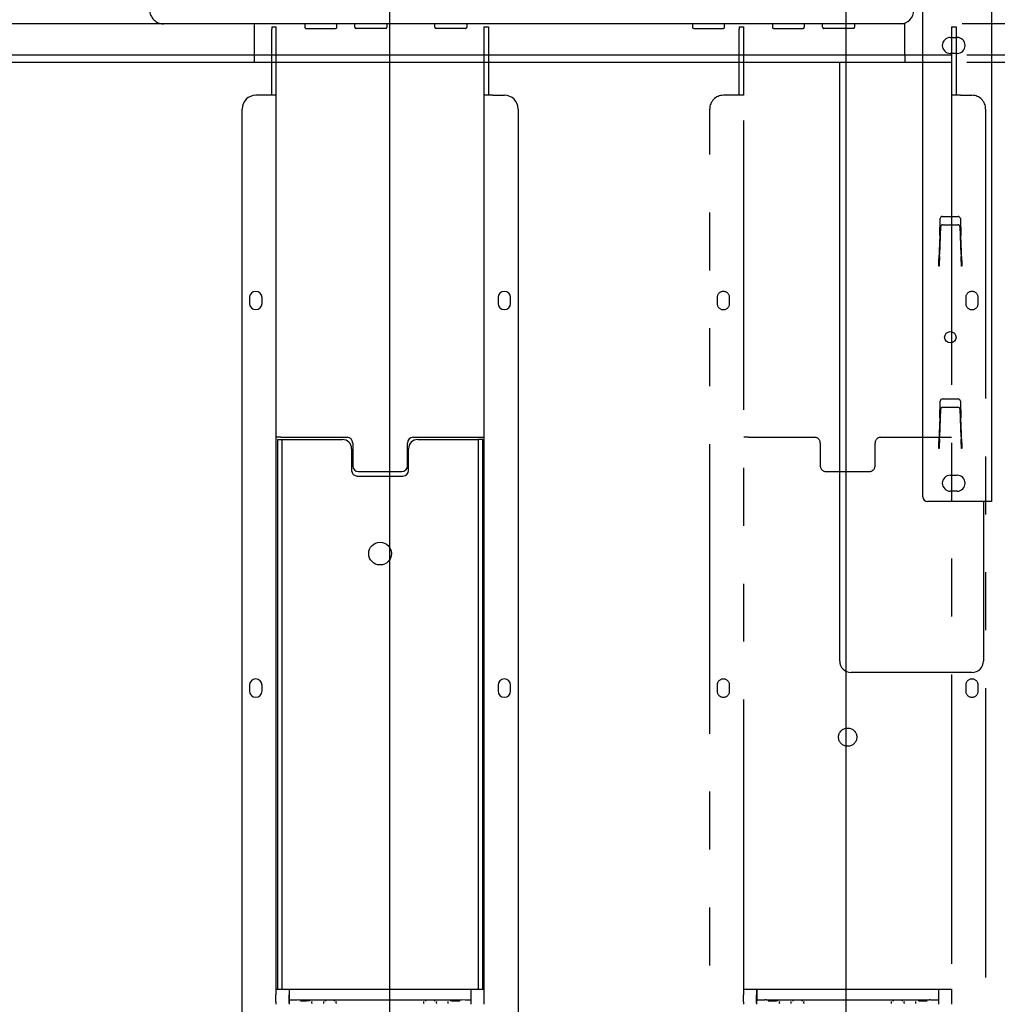
# Model space of a CAD drawing. Extents: x 0 to 5940, y 0 to 4200.
# Drawn here: x 4698 to 5126, y 2547 to 2978 of the extents above; entities that cross this region are included whole.
import ezdxf

# ---------------------------------------------------------------- set-up
doc = ezdxf.new("R2010")
doc.units = 0
doc.header["$LTSCALE"] = 20
doc.linetypes.add('PHANTOM', pattern=[12.7, 6.35, -1.27, 1.27, -1.27, 1.27, -1.27])
doc.layers.get('0').update_dxf_attribs({"linetype": 'CONTINUOUS'})
doc.layers.add('DOLD_REFERENS_RAM___LINJER', color=1, linetype='CONTINUOUS')
doc.styles.add('SLDTEXTSTYLE0', font='TXT', dxfattribs={"width": 0.7})
doc.dimstyles.new('SLDDIMSTYLE2', dxfattribs={"dimtxt": 50.8, "dimasz": 50, "dimexe": 0, "dimexo": 0.0625, "dimgap": 12.7, "dimtad": 0, "dimdec": 0, "dimrnd": 1e-09, "dimzin": 12, "dimtxsty": 'SLDTEXTSTYLE0', "dimsah": 1, "dimcen": 0.09, "dimazin": 3, "dimtfac": 1, "dimtofl": 0, "dimtmove": 0, "dimatfit": 3, "dimtolj": 1, "dimtzin": 12})

# ---------------------------------------------------------------- blocks, each defined once
blk = doc.blocks.new('_D_2')
at = {"color": 7, "linetype": 'CONTINUOUS'}
for p, q in [((5328.56, 3382.1), (5468.36, 3382.1)), ((5448.36, 3382.1), (5448.36, 2755.95)), ((5378.51, 2700.21), (5378.51, 2712.65)), ((5378.51, 2712.65), (5461.76, 2712.65)), ((5461.76, 2712.65), (5461.76, 2700.21)), ((5378.51, 2511.12), (5378.51, 2498.69)), ((5461.76, 2498.69), (5461.76, 2511.12)), ((5378.51, 2498.69), (5461.76, 2498.69)), ((5448.36, 1829.23), (5448.36, 2455.38)), ((5145.81, 1829.23), (5468.36, 1829.23))]:
    blk.add_line(p, q, dxfattribs=at)
for points in [[(5448.36, 3382.1), (5442.16, 3332.1), (5454.56, 3332.1)], [(5448.36, 1829.23), (5454.56, 1879.23), (5442.16, 1879.23)]]:
    blk.add_solid(points, dxfattribs=at)
at = {"color": 7, "linetype": 'CONTINUOUS', "char_height": 42.333, "attachment_point": 1, "rotation": 90, "style": 'SLDTEXTSTYLE0'}
for s, insert in [('1553mm', (5471.93, 2495.68)), ('61,14in', (5407.19, 2511.12))]:
    blk.add_mtext(s, dxfattribs=dict(at, insert=insert))

msp = doc.modelspace()

# ---------------------------------------------------------------- linework, layer by layer
at = {"color": 7, "linetype": 'CONTINUOUS'}
for p, q in [((5093.808, 2769.104), (5093.808, 2983.704)), ((5123.808, 2983.704), (5123.808, 2767.104)), ((5083.808, 2976.604), (4555.808, 2976.604)), ((4822.808, 2976.604), (4822.808, 2975.104)), ((4836.808, 2975.104), (4836.808, 2976.604)), ((4844.808, 2975.104), (4844.808, 2976.604)), ((4858.808, 2976.604), (4858.808, 2975.104)), ((4992.808, 2976.604), (4992.808, 2975.104)), ((5006.808, 2975.104), (5006.808, 2976.604)), ((5085.808, 2962.854), (5085.808, 2976.947)), ((4808.308, 2975.229), (4808.308, 2974.229)), ((4808.308, 2975.229), (4810.308, 2975.229)), ((4808.308, 2945.229), (4808.308, 2974.229)), ((4810.308, 2974.229), (4810.308, 2975.229)), ((4810.308, 2945.229), (4810.308, 2974.229)), ((4823.308, 2974.604), (4836.308, 2974.604)), ((4858.308, 2974.604), (4845.308, 2974.604)), ((4901.308, 2975.229), (4903.308, 2975.229)), ((4901.308, 2975.229), (4901.308, 2974.229)), ((4901.308, 2974.229), (4901.308, 2945.229)), ((4903.308, 2975.229), (4903.308, 2974.229)), ((4903.308, 2974.229), (4903.308, 2945.229)), ((4993.308, 2974.604), (5006.308, 2974.604)), ((5105.808, 2970.604), (5108.808, 2970.604)), ((4808.308, 2962.854), (4595.808, 2962.854)), ((4901.308, 2962.854), (4810.308, 2962.854)), ((5085.808, 2962.854), (4903.308, 2962.854)), ((5085.808, 2962.854), (5085.808, 2959.604)), ((5108.808, 2963.604), (5105.808, 2963.604)), ((4808.308, 2959.604), (4595.808, 2959.604)), ((4901.308, 2959.604), (4810.308, 2959.604)), ((5085.808, 2959.604), (4903.308, 2959.604)), ((5057.308, 2697.104), (5057.308, 2959.604)), ((4806.308, 2945.229), (4801.308, 2945.229)), ((4810.308, 2945.229), (4806.308, 2945.229)), ((4810.308, 2553.229), (4810.308, 2945.229)), ((4901.308, 2945.229), (4901.308, 2553.229)), ((4905.308, 2945.229), (4901.308, 2945.229)), ((4905.308, 2945.229), (4910.308, 2945.229)), ((4795.308, 2411.229), (4795.308, 2939.229)), ((4916.308, 2939.229), (4916.308, 2411.229)), ((5101.146, 2883.772), (5101.403, 2891.139)), ((5102.402, 2892.104), (5109.214, 2892.104)), ((5110.213, 2891.139), (5110.47, 2883.797)), ((5101.509, 2887.467), (5101.381, 2883.82)), ((5102.508, 2888.428), (5109.108, 2888.428)), ((5110.235, 2883.82), (5110.108, 2887.467)), ((5101.146, 2883.772), (5100.808, 2873.465)), ((5101.369, 2883.472), (5101.09, 2875.476)), ((5110.527, 2875.476), (5110.247, 2883.472)), ((5110.808, 2872.8), (5110.47, 2883.797)), ((5100.808, 2870.274), (5100.808, 2873.465)), ((5101.055, 2874.479), (5101.051, 2874.364)), ((5110.565, 2874.364), (5110.561, 2874.479)), ((5110.808, 2872.8), (5110.808, 2870.274)), ((5100.908, 2870.274), (5100.808, 2870.274)), ((5100.912, 2870.374), (5100.908, 2870.274)), ((5110.708, 2870.274), (5110.705, 2870.374)), ((5110.808, 2870.274), (5110.708, 2870.274)), ((4798.558, 2856.479), (4798.558, 2853.979)), ((4804.058, 2853.979), (4804.058, 2856.479)), ((4907.558, 2856.479), (4907.558, 2853.979)), ((4913.058, 2853.979), (4913.058, 2856.479)), ((5102.402, 2812.104), (5109.214, 2812.104)), ((5101.146, 2803.772), (5101.403, 2811.139)), ((5101.509, 2807.467), (5101.381, 2803.82)), ((5102.508, 2808.428), (5109.108, 2808.428)), ((5110.235, 2803.82), (5110.108, 2807.467)), ((5110.213, 2811.139), (5110.47, 2803.796)), ((5101.146, 2803.772), (5100.808, 2793.465)), ((5101.369, 2803.472), (5101.09, 2795.476)), ((5110.527, 2795.476), (5110.247, 2803.472)), ((5110.808, 2792.8), (5110.47, 2803.796)), ((4812.308, 2795.229), (4810.308, 2795.229)), ((4810.808, 2794.229), (4812.808, 2794.229)), ((4810.808, 2794.229), (4810.808, 2789.229)), ((4812.308, 2795.229), (4841.308, 2795.229)), ((4812.808, 2789.229), (4812.808, 2794.229)), ((4812.808, 2794.229), (4814.808, 2794.229)), ((4814.808, 2794.229), (4839.308, 2794.229)), ((4870.308, 2795.229), (4899.308, 2795.229)), ((4872.308, 2794.229), (4896.808, 2794.229)), ((4896.808, 2794.229), (4898.808, 2794.229)), ((4898.808, 2794.229), (4898.808, 2789.229)), ((4900.808, 2794.229), (4898.808, 2794.229)), ((4899.308, 2795.229), (4901.308, 2795.229)), ((4900.808, 2789.229), (4900.808, 2794.229)), ((5101.055, 2794.479), (5101.051, 2794.364)), ((5110.565, 2794.364), (5110.561, 2794.479)), ((4843.308, 2790.229), (4843.308, 2780.729)), ((4843.808, 2792.729), (4843.808, 2782.729)), ((4867.808, 2782.729), (4867.808, 2792.729)), ((4868.308, 2780.729), (4868.308, 2790.229)), ((5100.808, 2790.274), (5100.808, 2793.465)), ((5100.908, 2790.274), (5100.808, 2790.274)), ((5100.912, 2790.374), (5100.908, 2790.274)), ((5110.708, 2790.274), (5110.705, 2790.374)), ((5110.808, 2790.274), (5110.708, 2790.274)), ((5110.808, 2792.8), (5110.808, 2790.274)), ((4810.808, 2789.229), (4810.808, 2553.229)), ((4812.808, 2553.229), (4812.808, 2789.229)), ((4898.808, 2789.229), (4898.808, 2553.229)), ((4900.808, 2553.229), (4900.808, 2789.229)), ((4845.808, 2778.229), (4865.808, 2778.229)), ((4846.308, 2780.229), (4865.308, 2780.229)), ((5105.808, 2778.604), (5108.808, 2778.604)), ((5108.808, 2771.604), (5105.808, 2771.604)), ((5119.308, 2767.104), (5095.808, 2767.104)), ((5123.808, 2767.104), (5119.308, 2767.104)), ((5120.308, 2767.104), (5120.308, 2697.104)), ((5115.308, 2692.104), (5062.308, 2692.104)), ((4798.558, 2686.479), (4798.558, 2683.979)), ((4804.058, 2683.979), (4804.058, 2686.479)), ((4907.558, 2686.479), (4907.558, 2683.979)), ((4913.058, 2683.979), (4913.058, 2686.479)), ((4810.277, 2553.229), (4815.906, 2553.229)), ((4815.906, 2553.229), (4816.058, 2553.229)), ((4816.058, 2548.272), (4816.058, 2553.229)), ((4816.058, 2553.229), (4820.058, 2553.229)), ((4820.058, 2553.229), (4891.558, 2553.229)), ((4891.558, 2553.229), (4895.558, 2553.229)), ((4895.558, 2553.229), (4895.558, 2548.272)), ((4895.558, 2553.229), (4895.711, 2553.229)), ((4895.711, 2553.229), (4901.34, 2553.229)), ((4810.134, 2547.552), (4810.134, 2550.729)), ((4815.884, 2547.552), (4815.884, 2550.729)), ((4816.058, 2548.272), (4815.905, 2548.119)), ((4820.058, 2548.429), (4891.558, 2548.429)), ((4895.558, 2548.272), (4895.711, 2548.119)), ((4895.733, 2547.552), (4895.733, 2550.729)), ((4901.483, 2547.552), (4901.483, 2550.729)), ((4810.15, 2546.544), (4810.142, 2546.552)), ((4815.892, 2546.552), (4815.905, 2546.539)), ((4815.901, 2547.039), (4815.901, 2547.619)), ((4825.901, 2547.806), (4825.901, 2547.659)), ((4825.901, 2547), (4825.901, 2547.659)), ((4825.901, 2547), (4825.901, 2546.852)), ((4831.101, 2547.685), (4831.101, 2547.806)), ((4831.101, 2546.974), (4831.101, 2547.685)), ((4831.101, 2546.852), (4831.101, 2546.974)), ((4836.601, 2547.816), (4836.601, 2547.685)), ((4836.601, 2546.974), (4836.601, 2547.685)), ((4836.601, 2546.974), (4836.601, 2546.843)), ((4875.015, 2547.685), (4875.015, 2547.816)), ((4875.015, 2546.974), (4875.015, 2547.685)), ((4875.015, 2546.843), (4875.015, 2546.974)), ((4880.515, 2547.806), (4880.515, 2547.685)), ((4880.515, 2546.974), (4880.515, 2547.685)), ((4880.515, 2546.974), (4880.515, 2546.852)), ((4885.715, 2547.659), (4885.715, 2547.806)), ((4885.715, 2547), (4885.715, 2547.659)), ((4885.715, 2546.852), (4885.715, 2547)), ((4895.711, 2546.539), (4895.724, 2546.552)), ((4895.715, 2547.039), (4895.715, 2547.619)), ((4901.474, 2546.552), (4901.466, 2546.544))]:
    msp.add_line(p, q, dxfattribs=at)
at = {"color": 7, "linetype": 'PHANTOM'}
for p, q in [((5288.808, 2976.604), (4760.808, 2976.604)), ((4800.808, 2962.854), (4800.808, 2976.604)), ((4879.808, 2975.104), (4879.808, 2976.604)), ((4893.808, 2976.604), (4893.808, 2975.104)), ((5027.808, 2976.604), (5027.808, 2975.104)), ((5041.808, 2975.104), (5041.808, 2976.604)), ((5049.808, 2975.104), (5049.808, 2976.604)), ((5063.808, 2976.604), (5063.808, 2975.104)), ((4893.308, 2974.604), (4880.308, 2974.604)), ((5013.308, 2975.229), (5015.308, 2975.229)), ((5013.308, 2975.229), (5013.308, 2974.229)), ((5013.308, 2945.229), (5013.308, 2974.229)), ((5015.308, 2974.229), (5015.308, 2975.229)), ((5015.308, 2945.229), (5015.308, 2974.229)), ((5028.308, 2974.604), (5041.308, 2974.604)), ((5063.308, 2974.604), (5050.308, 2974.604)), ((5106.308, 2975.229), (5108.308, 2975.229)), ((5106.308, 2975.229), (5106.308, 2974.229)), ((5106.308, 2974.229), (5106.308, 2945.229)), ((5108.308, 2975.229), (5108.308, 2974.229)), ((5108.308, 2974.229), (5108.308, 2945.229)), ((4800.808, 2959.604), (4800.808, 2962.854)), ((5013.308, 2962.854), (4800.808, 2962.854)), ((5106.308, 2962.854), (5015.308, 2962.854)), ((5290.808, 2962.854), (5108.308, 2962.854)), ((5013.308, 2959.604), (4800.808, 2959.604)), ((5106.308, 2959.604), (5015.308, 2959.604)), ((5290.808, 2959.604), (5108.308, 2959.604)), ((5011.308, 2945.229), (5006.308, 2945.229)), ((5015.308, 2945.229), (5011.308, 2945.229)), ((5015.308, 2553.229), (5015.308, 2945.229)), ((5106.308, 2945.229), (5106.308, 2553.229)), ((5110.308, 2945.229), (5106.308, 2945.229)), ((5110.308, 2945.229), (5115.308, 2945.229)), ((5000.308, 2411.229), (5000.308, 2939.229)), ((5121.308, 2939.229), (5121.308, 2411.229)), ((5003.558, 2856.479), (5003.558, 2853.979)), ((5009.058, 2853.979), (5009.058, 2856.479)), ((5112.558, 2856.479), (5112.558, 2853.979)), ((5118.058, 2853.979), (5118.058, 2856.479)), ((5017.308, 2795.229), (5015.308, 2795.229)), ((5017.308, 2795.229), (5046.308, 2795.229)), ((5075.308, 2795.229), (5104.308, 2795.229)), ((5104.308, 2795.229), (5106.308, 2795.229)), ((5048.808, 2792.729), (5048.808, 2782.729)), ((5072.808, 2782.729), (5072.808, 2792.729)), ((5051.308, 2780.229), (5070.308, 2780.229)), ((5003.558, 2686.479), (5003.558, 2683.979)), ((5009.058, 2683.979), (5009.058, 2686.479)), ((5112.558, 2686.479), (5112.558, 2683.979)), ((5118.058, 2683.979), (5118.058, 2686.479)), ((5015.277, 2553.229), (5020.906, 2553.229)), ((5020.906, 2553.229), (5021.058, 2553.229)), ((5021.058, 2548.272), (5021.058, 2553.229)), ((5021.058, 2553.229), (5025.058, 2553.229)), ((5025.058, 2553.229), (5096.558, 2553.229)), ((5096.558, 2553.229), (5100.558, 2553.229)), ((5100.558, 2553.229), (5100.558, 2548.272)), ((5100.558, 2553.229), (5100.711, 2553.229)), ((5100.711, 2553.229), (5106.34, 2553.229)), ((5015.134, 2547.552), (5015.134, 2550.729)), ((5020.884, 2547.552), (5020.884, 2550.729)), ((5021.058, 2548.272), (5020.905, 2548.119)), ((5025.058, 2548.429), (5096.558, 2548.429)), ((5100.558, 2548.272), (5100.711, 2548.119)), ((5100.733, 2547.552), (5100.733, 2550.729)), ((5106.483, 2547.552), (5106.483, 2550.729)), ((5015.15, 2546.544), (5015.142, 2546.552)), ((5020.892, 2546.552), (5020.905, 2546.539)), ((5020.901, 2547.039), (5020.901, 2547.619)), ((5030.901, 2547.806), (5030.901, 2547.659)), ((5030.901, 2547), (5030.901, 2547.659)), ((5030.901, 2547), (5030.901, 2546.852)), ((5036.101, 2547.685), (5036.101, 2547.806)), ((5036.101, 2546.974), (5036.101, 2547.685)), ((5036.101, 2546.852), (5036.101, 2546.974)), ((5041.601, 2547.816), (5041.601, 2547.685)), ((5041.601, 2546.974), (5041.601, 2547.685)), ((5041.601, 2546.974), (5041.601, 2546.843)), ((5080.015, 2547.685), (5080.015, 2547.816)), ((5080.015, 2546.974), (5080.015, 2547.685)), ((5080.015, 2546.843), (5080.015, 2546.974)), ((5085.515, 2547.806), (5085.515, 2547.685)), ((5085.515, 2546.974), (5085.515, 2547.685)), ((5085.515, 2546.974), (5085.515, 2546.852)), ((5090.715, 2547.659), (5090.715, 2547.806)), ((5090.715, 2547), (5090.715, 2547.659)), ((5090.715, 2546.852), (5090.715, 2547)), ((5100.711, 2546.539), (5100.724, 2546.552)), ((5100.715, 2547.039), (5100.715, 2547.619)), ((5106.474, 2546.552), (5106.466, 2546.544))]:
    msp.add_line(p, q, dxfattribs=at)
at = {"color": 7, "linetype": 'CONTINUOUS', "flags": 128}
for points in [[(5101.381, 2883.82), (5101.377, 2883.704), (5101.373, 2883.588), (5101.369, 2883.472)], [(5110.247, 2883.472), (5110.243, 2883.588), (5110.239, 2883.704), (5110.235, 2883.82)], [(5101.051, 2874.364), (5101.047, 2874.242), (5101.038, 2873.985), (5101.024, 2873.6), (5101.007, 2873.102), (5100.986, 2872.509), (5100.963, 2871.84), (5100.938, 2871.12), (5100.912, 2870.374)], [(5101.055, 2874.479), (5101.056, 2874.509), (5101.058, 2874.574), (5101.062, 2874.67), (5101.066, 2874.794), (5101.071, 2874.943), (5101.077, 2875.11), (5101.083, 2875.29), (5101.09, 2875.476)], [(5110.527, 2875.476), (5110.533, 2875.29), (5110.539, 2875.11), (5110.545, 2874.943), (5110.55, 2874.794), (5110.555, 2874.67), (5110.558, 2874.574), (5110.56, 2874.509), (5110.561, 2874.479)], [(5110.705, 2870.374), (5110.679, 2871.12), (5110.654, 2871.84), (5110.63, 2872.509), (5110.61, 2873.102), (5110.592, 2873.6), (5110.579, 2873.985), (5110.57, 2874.242), (5110.565, 2874.364)], [(5101.381, 2803.82), (5101.377, 2803.704), (5101.373, 2803.588), (5101.369, 2803.472)], [(5110.247, 2803.472), (5110.243, 2803.588), (5110.239, 2803.704), (5110.235, 2803.82)], [(5101.051, 2794.364), (5101.047, 2794.242), (5101.038, 2793.985), (5101.024, 2793.6), (5101.007, 2793.102), (5100.986, 2792.509), (5100.963, 2791.84), (5100.938, 2791.12), (5100.912, 2790.374)], [(5101.055, 2794.479), (5101.056, 2794.509), (5101.058, 2794.574), (5101.062, 2794.67), (5101.066, 2794.794), (5101.071, 2794.943), (5101.077, 2795.11), (5101.083, 2795.29), (5101.09, 2795.476)], [(5110.527, 2795.476), (5110.533, 2795.29), (5110.539, 2795.11), (5110.545, 2794.943), (5110.55, 2794.794), (5110.555, 2794.67), (5110.558, 2794.574), (5110.56, 2794.509), (5110.561, 2794.479)], [(5110.705, 2790.374), (5110.679, 2791.12), (5110.654, 2791.84), (5110.63, 2792.509), (5110.61, 2793.102), (5110.592, 2793.6), (5110.579, 2793.985), (5110.57, 2794.242), (5110.565, 2794.364)]]:
    msp.add_lwpolyline(points, dxfattribs=at)
at = {"color": 7, "linetype": 'CONTINUOUS'}
for centre, radius in [((5105.808, 2839.104), 2.5), ((4855.808, 2744.229), 5)]:
    msp.add_circle(centre, radius, dxfattribs=at)
at = {"color": 7, "linetype": 'PHANTOM'}
msp.add_circle((5060.808, 2663.729), 4, dxfattribs=at)
for centre, radius, start, end in [((4760.808, 2982.604), 6, 180, 270), ((4880.308, 2975.104), 0.5, 180, 270), ((4893.308, 2975.104), 0.5, 270, 0), ((5028.308, 2975.104), 0.5, 180, 270), ((5041.308, 2975.104), 0.5, 270, 0), ((5050.308, 2975.104), 0.5, 180, 270), ((5063.308, 2975.104), 0.5, 270, 0), ((5006.308, 2939.229), 6, 90, 180), ((5115.308, 2939.229), 6, 0, 90), ((5006.308, 2856.479), 2.75, 0, 180), ((5115.308, 2856.479), 2.75, 0, 180), ((5006.308, 2853.979), 2.75, 180, 0), ((5115.308, 2853.979), 2.75, 180, 0), ((5046.308, 2792.729), 2.5, 0, 90), ((5075.308, 2792.729), 2.5, 90, 180), ((5051.308, 2782.729), 2.5, 180, 270), ((5070.308, 2782.729), 2.5, 270, 0), ((5006.308, 2686.479), 2.75, 0, 180), ((5115.308, 2686.479), 2.75, 0, 180), ((5006.308, 2683.979), 2.75, 180, 0), ((5115.308, 2683.979), 2.75, 180, 0)]:
    msp.add_arc(centre, radius, start, end, dxfattribs=at)
at = {"color": 7, "linetype": 'CONTINUOUS'}
for centre, radius, start, end in [((5083.808, 2982.604), 6, 270, 0), ((4823.308, 2975.104), 0.5, 180, 270), ((4836.308, 2975.104), 0.5, 270, 0), ((4845.308, 2975.104), 0.5, 180, 270), ((4858.308, 2975.104), 0.5, 270, 0), ((4993.308, 2975.104), 0.5, 180, 270), ((5006.308, 2975.104), 0.5, 270, 0), ((5105.808, 2967.104), 3.5, 90, 270), ((5108.808, 2967.104), 3.5, 270, 90), ((4801.308, 2939.229), 6, 90, 180), ((4910.308, 2939.229), 6, 0, 90), ((5102.403, 2891.104), 1, 90, 178), ((5109.214, 2891.104), 1, 2, 90), ((4801.308, 2856.479), 2.75, 0, 180), ((4910.308, 2856.479), 2.75, 0, 180), ((4801.308, 2853.979), 2.75, 180, 0), ((4910.308, 2853.979), 2.75, 180, 0), ((5102.403, 2811.104), 1, 90, 178), ((5109.214, 2811.104), 1, 2, 90), ((4839.308, 2790.229), 4, 0, 90), ((4841.308, 2792.729), 2.5, 0, 90), ((4870.308, 2792.729), 2.5, 90, 180), ((4872.308, 2790.229), 4, 90, 180), ((4846.308, 2782.729), 2.5, 180, 270), ((4865.308, 2782.729), 2.5, 270, 0), ((4845.808, 2780.729), 2.5, 180, 270), ((4865.808, 2780.729), 2.5, 270, 0), ((5105.808, 2775.104), 3.5, 90, 270), ((5108.808, 2775.104), 3.5, 270, 90), ((5095.808, 2769.104), 2, 180, 270), ((5062.308, 2697.104), 5, 180, 270), ((5115.308, 2697.104), 5, 270, 0), ((4801.308, 2686.479), 2.75, 0, 180), ((4910.308, 2686.479), 2.75, 0, 180), ((4801.308, 2683.979), 2.75, 180, 0), ((4910.308, 2683.979), 2.75, 180, 0)]:
    msp.add_arc(centre, radius, start, end, dxfattribs=at)
for centre, major_axis, ratio, start_param, end_param in [((5102.508, 2887.432), (1, 0), 0.9961901, 1.5707963, 3.106819), ((5109.108, 2887.432), (1, 0), 0.9961901, 0.0347737, 1.5707963), ((5102.508, 2807.432), (1, 0), 0.9961901, 1.5707963, 3.106819), ((5109.108, 2807.432), (1, 0), 0.9961901, 0.0347737, 1.5707963), ((4810.156, 2550.729), (0, 2.5), 0.0087269, 0.2481394, 1.5707963), ((4815.906, 2550.729), (0, 2.5), 0.0087269, 0, 1.5707963), ((4895.711, 2550.729), (0, 2.5), 0.0087269, 4.712389, 6.2831853), ((4901.461, 2550.729), (0, 2.5), 0.0087269, 4.712389, 6.0350459), ((4815.906, 2547.619), (0, 0.5), 0.0087269, 0.0087266, 1.5707963), ((4820.058, 2548.394), (4, 0), 0.0087269, 1.5707963, 3.1415927), ((4820.901, 2548.159), (4.5, 0), 0.0087269, 4.712389, 5.9864908), ((4828.501, 2548.306), (3.1, 0), 0.0087269, 0, 3.1415927), ((4832.101, 2548.185), (0.5, 0), 0.0087269, 3.4297136, 4.712389), ((4835.601, 2548.185), (0.5, 0), 0.0087269, 4.712389, 6.2831853), ((4839.601, 2548.316), (3.5, 0), 0.0087269, 1.5707963, 1.6597705), ((4872.015, 2548.316), (3.5, 0), 0.0087269, 0.569302, 1.5707963), ((4876.015, 2548.185), (0.5, 0), 0.0087269, 3.4297136, 4.712389), ((4879.515, 2548.185), (0.5, 0), 0.0087269, 4.712389, 6.2831853), ((4883.115, 2548.306), (3.1, 0), 0.0087269, 0, 3.1415927), ((4890.715, 2548.159), (4.5, 0), 0.0087269, 3.5611794, 4.712389), ((4891.558, 2548.394), (4, 0), 0.0087269, 0, 1.5707963), ((4895.711, 2547.619), (0, 0.5), 0.0087269, 4.712389, 6.2744587), ((4810.142, 2547.552), (0, 1), 0.0087269, 1.5707963, 3.132866), ((4815.892, 2547.552), (0, 1), 0.0087269, 1.5707963, 3.132866), ((4815.906, 2547.039), (0, 0.5), 0.0087269, 1.5707963, 3.132866), ((4895.711, 2547.039), (0, 0.5), 0.0087269, 3.1503193, 4.712389), ((4895.724, 2547.552), (0, 1), 0.0087269, 3.1503193, 4.712389), ((4901.474, 2547.552), (0, 1), 0.0087269, 3.1503193, 4.712389)]:
    msp.add_ellipse(centre, major_axis=major_axis, ratio=ratio, start_param=start_param, end_param=end_param, dxfattribs=at)
at = {"color": 7, "linetype": 'PHANTOM'}
for centre, major_axis, start_param, end_param in [((5015.156, 2550.729), (0, 2.5), 0.2481394, 1.5707963), ((5020.906, 2550.729), (0, 2.5), 0, 1.5707963), ((5100.711, 2550.729), (0, 2.5), 4.712389, 6.2831853), ((5106.461, 2550.729), (0, 2.5), 4.712389, 6.0350459), ((5020.906, 2547.619), (0, 0.5), 0.0087266, 1.5707963), ((5025.058, 2548.394), (4, 0), 1.5707963, 3.1415927), ((5025.901, 2548.159), (4.5, 0), 4.712389, 6.1488239), ((5033.501, 2548.306), (3.1, 0), 0, 3.1415927), ((5037.101, 2548.185), (0.5, 0), 3.4236705, 4.712389), ((5040.601, 2548.185), (0.5, 0), 4.712389, 6.2831853), ((5044.601, 2548.316), (3.5, 0), 1.5707963, 3.1415927), ((5077.015, 2548.316), (3.5, 0), 0, 1.5707963), ((5081.015, 2548.185), (0.5, 0), 3.4236705, 4.712389), ((5084.515, 2548.185), (0.5, 0), 4.712389, 6.2831853), ((5088.115, 2548.306), (3.1, 0), 0, 3.1415927), ((5095.715, 2548.159), (4.5, 0), 3.6019692, 4.712389), ((5096.558, 2548.394), (4, 0), 0, 1.5707963), ((5100.711, 2547.619), (0, 0.5), 4.712389, 6.2744587), ((5015.142, 2547.552), (0, 1), 1.5707963, 3.132866), ((5020.892, 2547.552), (0, 1), 1.5707963, 3.132866), ((5020.906, 2547.039), (0, 0.5), 1.5707963, 3.132866), ((5100.711, 2547.039), (0, 0.5), 3.1503193, 4.712389), ((5100.724, 2547.552), (0, 1), 3.1503193, 4.712389), ((5106.474, 2547.552), (0, 1), 3.1503193, 4.712389)]:
    msp.add_ellipse(centre, major_axis=major_axis, ratio=0.0087269, start_param=start_param, end_param=end_param, dxfattribs=at)
at = {"layer": 'DOLD_REFERENS_RAM___LINJER'}
for p, q in [((5060, 3320), (5060, 880)), ((4860, 3120), (4860, 1080))]:
    msp.add_line(p, q, dxfattribs=at)

# ---------------------------------------------------------------- dimensions: what is measured, and where the dimension line sits
at = {"color": 7, "linetype": 'CONTINUOUS'}
dim = msp.add_linear_dim(base=(5448.359, 1829.229), p1=(5308.557, 3382.104), p2=(5125.808, 1829.229), angle=90, dimstyle='SLDDIMSTYLE2', dxfattribs=at)
dim.commit()
dim.dimension.update_dxf_attribs({"geometry": '_D_2', "text_midpoint": (5448.359, 2605.667), "dimtype": 160})

doc.saveas('drawing.dxf')
